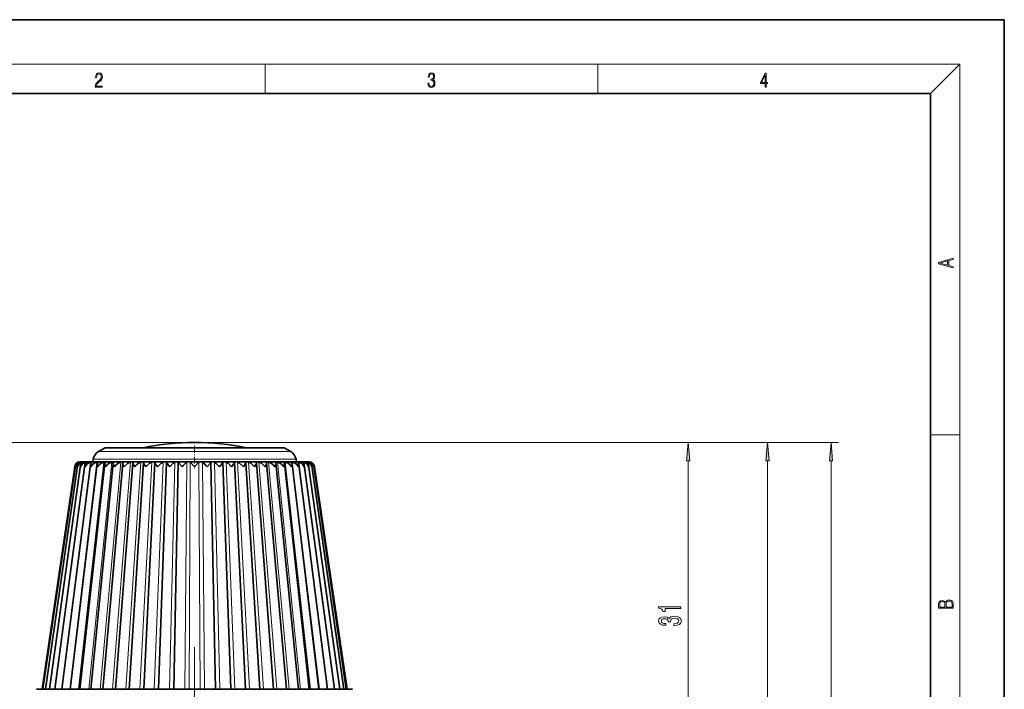
# Model space of a CAD drawing. Extents: x 0 to 218, y 0 to 297.
# Drawn here: x 77 to 210, y 206 to 297 of the extents above; entities that cross this region are included whole.
import ezdxf

# ---------------------------------------------------------------- set-up
doc = ezdxf.new("R2010")
doc.units = 0
doc.linetypes.add('DASHDOT', pattern=[18.5, 12, -3, 0.5, -3])

msp = doc.modelspace()

# ---------------------------------------------------------------- linework, layer by layer
at = {"color": 7, "lineweight": 35}
for p, q in [((210, 297), (0, 297)), ((210, 0), (210, 297)), ((200, 287), (20, 287)), ((200, 10), (200, 287)), ((88.345917, 239.095245), (87.452126, 238.579224)), ((88.345917, 239.095245), (94.647827, 239.095245)), ((94.647827, 239.095245), (112.557297, 239.095245)), ((112.557297, 239.095245), (113.451088, 238.579224)), ((84.987778, 237.176117), (84.974838, 237.176117)), ((85.006096, 237.176117), (84.987778, 237.176117)), ((85.138626, 237.176117), (85.006355, 237.176117)), ((85.19413, 237.176117), (85.138626, 237.176117)), ((85.457245, 237.176117), (85.194153, 237.176117)), ((85.549179, 237.176117), (85.457237, 237.176117)), ((85.940147, 237.176117), (85.549118, 237.176117)), ((86.067482, 237.176117), (85.94014, 237.176117)), ((86.582047, 237.176117), (86.067352, 237.176117)), ((86.743378, 237.176117), (86.582031, 237.176117)), ((86.731255, 237.574356), (86.651611, 237.176117)), ((87.375893, 237.176117), (86.743187, 237.176117)), ((87.569489, 237.176117), (87.375877, 237.176117)), ((88.313004, 237.176117), (87.569214, 237.176117)), ((88.536804, 237.176117), (88.312988, 237.176117)), ((88.5364, 237.176117), (88.475288, 237.165833)), ((89.38311, 237.176117), (88.536377, 237.176117)), ((89.634567, 237.176117), (89.383087, 237.176117)), ((89.634109, 237.176117), (89.585892, 237.165833)), ((90.574478, 237.176117), (89.634094, 237.176117)), ((90.850349, 237.176117), (90.574455, 237.176117)), ((90.850418, 237.176056), (90.815544, 237.165833)), ((90.850327, 237.176117), (91.874069, 237.176117)), ((92.171776, 237.176117), (91.874046, 237.176117)), ((92.17392, 237.175659), (92.150772, 237.165833)), ((93.031647, 237.176117), (92.171753, 237.176117)), ((92.171776, 237.176117), (92.17392, 237.175659)), ((93.267639, 237.176117), (93.031647, 237.176117)), ((93.583923, 237.176117), (93.267609, 237.176117)), ((93.560005, 206.426117), (95.061371, 237.129883)), ((93.590599, 237.174622), (93.576942, 237.165833)), ((94.739914, 237.176117), (93.583893, 237.176117)), ((93.583923, 237.176117), (93.590599, 237.174622)), ((95.071304, 237.176117), (94.739883, 237.176117)), ((96.274765, 237.176117), (95.071281, 237.176117)), ((95.084991, 237.172821), (95.07843, 237.165833)), ((95.56942, 206.426117), (96.633705, 237.149628)), ((96.617645, 237.176117), (96.274734, 237.176117)), ((97.855377, 237.176117), (96.617615, 237.176117)), ((96.633705, 237.149628), (96.638794, 237.165833)), ((96.640785, 237.170197), (96.638794, 237.165833)), ((96.640785, 237.170197), (96.638794, 237.165833)), ((97.624107, 206.426117), (98.240768, 237.163742)), ((98.205986, 237.176117), (97.855347, 237.176117)), ((99.464439, 237.176117), (98.205956, 237.176117)), ((99.818924, 237.176117), (99.464409, 237.176117)), ((101.084312, 237.176117), (99.818901, 237.176117)), ((101.438805, 237.176117), (101.08429, 237.176117)), ((102.697258, 237.176117), (101.438774, 237.176117)), ((103.279106, 206.426117), (102.662445, 237.163742)), ((103.047867, 237.176117), (102.697227, 237.176117)), ((104.285599, 237.176117), (103.047836, 237.176117)), ((104.262428, 237.170197), (104.26442, 237.165833)), ((104.269508, 237.149628), (104.26442, 237.165833)), ((105.333794, 206.426117), (104.269508, 237.149628)), ((104.628479, 237.176117), (104.285568, 237.176117)), ((105.831932, 237.176117), (104.628448, 237.176117)), ((105.818222, 237.172821), (105.824783, 237.165833)), ((106.16333, 237.176117), (105.831909, 237.176117)), ((107.343208, 206.426117), (105.841843, 237.129883)), ((107.319321, 237.176117), (106.163307, 237.176117)), ((107.31929, 237.176117), (107.312614, 237.174622)), ((107.312614, 237.174622), (107.326271, 237.165833)), ((107.635605, 237.176117), (107.31929, 237.176117)), ((108.731461, 237.176117), (107.635582, 237.176117)), ((108.731438, 237.176117), (108.729294, 237.175659)), ((108.729294, 237.175659), (108.752441, 237.165833)), ((109.029167, 237.176117), (108.731438, 237.176117)), ((110.052887, 237.176117), (109.029144, 237.176117)), ((110.052795, 237.176056), (110.087669, 237.165833)), ((110.328758, 237.176117), (110.052864, 237.176117)), ((111.269119, 237.176117), (110.328735, 237.176117)), ((111.520126, 237.176117), (111.268494, 237.176117)), ((111.269104, 237.176117), (111.317322, 237.165833)), ((112.366837, 237.176117), (111.520103, 237.176117)), ((112.590225, 237.176117), (112.366592, 237.176117)), ((112.366814, 237.176117), (112.427925, 237.165833)), ((113.334, 237.176117), (112.59021, 237.176117)), ((113.527336, 237.176117), (113.333801, 237.176117)), ((114.160027, 237.176117), (113.527321, 237.176117)), ((114.321182, 237.176117), (114.159874, 237.176117)), ((114.171959, 237.574356), (114.251602, 237.176117)), ((114.835861, 237.176117), (114.321167, 237.176117)), ((114.963074, 237.176117), (114.835754, 237.176117)), ((115.354095, 237.176117), (114.963066, 237.176117)), ((115.445976, 237.176117), (115.354057, 237.176117)), ((115.709061, 237.176117), (115.445969, 237.176117)), ((115.764587, 237.176117), (115.709122, 237.176117)), ((115.896858, 237.176117), (115.764587, 237.176117)), ((115.915436, 237.176117), (115.895905, 237.176117)), ((115.928375, 237.176117), (115.915436, 237.176117)), ((79.826607, 206.426117), (84.232742, 236.534698)), ((79.935532, 206.426117), (84.328087, 236.601273)), ((80.261032, 206.426117), (84.593269, 236.666702)), ((80.799492, 206.426117), (85.02504, 236.730133)), ((81.545006, 206.426117), (85.618401, 236.790833)), ((82.489426, 206.426117), (86.366669, 236.848267)), ((83.622429, 206.426117), (87.261528, 236.902054)), ((84.321594, 236.534698), (84.328087, 236.601273)), ((84.931618, 206.426117), (88.293091, 236.951752)), ((86.402664, 206.426117), (89.45005, 236.997177)), ((88.01944, 206.426117), (90.719727, 237.037933)), ((89.764214, 206.426117), (92.088257, 237.073837)), ((91.617844, 206.426117), (93.540726, 237.104553)), ((109.28537, 206.426117), (107.362488, 237.104553)), ((111.139, 206.426117), (108.814957, 237.073837)), ((112.883774, 206.426117), (110.183487, 237.037933)), ((114.500549, 206.426117), (111.453163, 236.997131)), ((115.971596, 206.426117), (112.610123, 236.951767)), ((117.280785, 206.426117), (113.641685, 236.902039)), ((118.413788, 206.426117), (114.536545, 236.848267)), ((119.358208, 206.426117), (115.284821, 236.790802)), ((120.103722, 206.426117), (115.878181, 236.730087)), ((120.642181, 206.426117), (116.309952, 236.666656)), ((116.581619, 236.534698), (116.575134, 236.601257)), ((120.967682, 206.426117), (116.575134, 236.601257)), ((121.076607, 206.426117), (116.670471, 236.534698)), ((79.076607, 206.426117), (90.203888, 206.426117)), ((90.203888, 206.426117), (121.826607, 206.426117))]:
    msp.add_line(p, q, dxfattribs=at)
at = {"color": 7, "lineweight": 13}
for p, q in [((16, 291), (204, 291)), ((110, 291), (110, 287)), ((155, 287), (155, 291)), ((200, 287), (204, 291)), ((204, 6), (204, 291)), ((100.451607, 239.800842), (46.585014, 239.800842)), ((100.451607, 239.800842), (168.234406, 239.800842)), ((100.451607, 239.800842), (178.949463, 239.800842)), ((100.451607, 239.800842), (187.5569, 239.800842)), ((200, 240.833328), (204, 240.833328)), ((87.452126, 238.579224), (94.219322, 238.579224)), ((94.219322, 238.579224), (113.451088, 238.579224)), ((83.558174, 206.426117), (87.242783, 237.165833)), ((84.760429, 206.426117), (88.182816, 237.165833)), ((85.00602, 237.148224), (85.008492, 237.165833)), ((85.319016, 237.128281), (85.324165, 237.165833)), ((85.796135, 237.094727), (85.805588, 237.165833)), ((86.134598, 206.426117), (89.257263, 237.165833)), ((86.429031, 237.020782), (86.447464, 237.165833)), ((86.731255, 237.574356), (93.873718, 237.574356)), ((87.665634, 206.426117), (90.454369, 237.165833)), ((89.336754, 206.426117), (91.761002, 237.165833)), ((91.129646, 206.426117), (93.162849, 237.165833)), ((93.024673, 206.426117), (94.644554, 237.165833)), ((93.873718, 237.574356), (114.171959, 237.574356)), ((95.001068, 206.426117), (96.18988, 237.165833)), ((97.037186, 206.426117), (97.781906, 237.165833)), ((99.11071, 206.426117), (99.403175, 237.165833)), ((99.704285, 206.426117), (99.867279, 237.165833)), ((101.198929, 206.426117), (101.035934, 237.165833)), ((101.792503, 206.426117), (101.500038, 237.165833)), ((103.866028, 206.426117), (103.121307, 237.165833)), ((105.902145, 206.426117), (104.713333, 237.165833)), ((107.87854, 206.426117), (106.258659, 237.165833)), ((109.773567, 206.426117), (107.740364, 237.165833)), ((111.56646, 206.426117), (109.142212, 237.165833)), ((113.237579, 206.426117), (110.448845, 237.165833)), ((114.768616, 206.426117), (111.64595, 237.165833)), ((116.142784, 206.426117), (112.720398, 237.165833)), ((117.345039, 206.426117), (113.660431, 237.165833)), ((114.474182, 237.020782), (114.45575, 237.165833)), ((115.107079, 237.094727), (115.097626, 237.165833)), ((115.584198, 237.128281), (115.579048, 237.165833)), ((115.897194, 237.148224), (115.894722, 237.165833)), ((167.234406, 195.791595), (167.234406, 237.310364)), ((177.949448, 166.541611), (177.949448, 237.310364)), ((186.5569, 134.291611), (186.5569, 237.310364))]:
    msp.add_line(p, q, dxfattribs=at)
at = {"color": 7, "linetype": 'DASHDOT', "lineweight": 13, "ltscale": 0.076816}
msp.add_line((100.451607, 239.351303), (100.451607, 236.278656), dxfattribs=at)
at = {"color": 7, "linetype": 'DASHDOT', "lineweight": 13}
msp.add_line((100.451607, 212.131927), (100.451607, 143.662231), dxfattribs=at)
at = {"color": 7, "lineweight": 13}
for points in [[(87.019279, 287.874939), (87.960175, 287.874939), (87.960175, 288.030701), (87.154884, 288.030701), (87.179924, 288.167023), (87.242508, 288.292175), (87.336388, 288.406219), (87.467819, 288.520294), (87.684792, 288.684387), (87.851685, 288.856873), (87.939308, 289.040436), (87.968513, 289.257416), (87.937225, 289.488281), (87.847511, 289.666321), (87.707741, 289.777588), (87.526237, 289.819305), (87.328041, 289.774811), (87.182007, 289.649628), (87.088127, 289.449341), (87.052658, 289.17395), (87.190353, 289.17395), (87.211212, 289.382599), (87.275887, 289.532806), (87.380196, 289.621796), (87.522064, 289.655182), (87.649323, 289.62738), (87.747375, 289.5495), (87.807877, 289.421539), (87.830826, 289.251862), (87.807877, 289.087738), (87.741119, 288.948639), (87.588821, 288.798431), (87.37603, 288.628754), (87.217476, 288.475769), (87.104813, 288.314453), (87.038055, 288.136414), (87.017197, 287.93335)], [(132.021362, 288.431274), (132.021362, 288.42569), (132.052658, 288.1698), (132.146545, 287.980652), (132.294662, 287.861023), (132.494934, 287.819305), (132.688965, 287.861023), (132.837082, 287.975067), (132.930969, 288.158661), (132.96434, 288.400665), (132.947647, 288.57312), (132.899673, 288.714996), (132.822479, 288.820709), (132.71608, 288.890228), (132.866287, 289.059906), (132.918442, 289.315826), (132.889236, 289.521667), (132.807877, 289.680237), (132.676437, 289.783142), (132.505371, 289.819305), (132.325958, 289.777588), (132.190353, 289.666321), (132.102737, 289.482727), (132.067261, 289.240723), (132.196609, 289.240723), (132.219559, 289.421539), (132.28006, 289.557831), (132.373947, 289.641296), (132.503281, 289.671875), (132.618027, 289.644073), (132.707733, 289.571747), (132.766159, 289.457703), (132.787018, 289.315826), (132.764069, 289.151703), (132.699387, 289.037659), (132.590912, 288.965332), (132.44487, 288.943085), (132.392715, 288.945862), (132.392715, 288.804016), (132.455307, 288.806793), (132.615936, 288.781769), (132.730682, 288.706635), (132.79953, 288.581482), (132.822479, 288.406219), (132.79953, 288.219849), (132.734863, 288.08078), (132.628464, 287.994537), (132.486603, 287.966736), (132.350998, 287.997345), (132.248764, 288.089111), (132.184097, 288.233765), (132.163223, 288.431274)], [(177.653488, 287.874939), (177.791183, 287.874939), (177.791183, 288.356171), (177.983124, 288.356171), (177.983124, 288.503601), (177.791183, 288.503601), (177.791183, 289.763672), (177.643066, 289.763672), (177.025543, 288.503601), (177.025543, 288.356171), (177.653488, 288.356171)], [(177.653488, 288.503601), (177.150711, 288.503601), (177.653488, 289.532806)], [(203.092789, 263.422729), (203.092789, 263.566681), (202.480835, 263.737762), (202.480835, 264.413696), (203.092789, 264.582672), (203.092789, 264.726624), (201.092789, 264.157074), (201.092789, 263.992279)], [(202.316711, 263.783661), (201.287506, 264.073639), (202.316711, 264.365723)], [(167.452286, 237.310364), (167.234406, 239.800842), (167.01651, 237.310364)], [(178.167343, 237.310364), (177.949448, 239.800842), (177.731567, 237.310364)], [(186.77478, 237.310364), (186.5569, 239.800842), (186.33902, 237.310364)], [(203.092789, 217.408401), (203.092789, 217.823563), (203.087219, 218.092682), (203.048279, 218.255402), (202.973175, 218.353455), (202.859131, 218.428574), (202.720047, 218.474457), (202.553146, 218.49115), (202.366776, 218.470291), (202.213791, 218.41188), (202.102524, 218.320084), (202.035767, 218.199081), (201.966217, 218.292969), (201.866089, 218.363892), (201.746475, 218.405624), (201.604614, 218.422302), (201.351486, 218.374329), (201.173462, 218.240799), (201.109482, 218.094772), (201.092789, 217.904922), (201.092789, 217.408401)], [(166.23439, 217.359985), (166.23439, 217.596008), (163.212784, 217.596008), (163.212784, 217.419632), (163.476471, 217.372955), (163.653702, 217.279572), (163.757446, 217.136932), (163.792023, 216.939804), (164.098953, 216.939804), (164.098953, 217.359985)], [(201.256912, 217.879883), (201.27359, 218.05513), (201.329224, 218.180298), (201.440491, 218.255402), (201.615738, 218.280441), (201.796539, 218.253326), (201.905029, 218.178223), (201.960663, 218.048874), (201.974564, 217.867371), (201.974564, 217.546097), (201.256912, 217.546097)], [(202.928665, 217.546097), (202.138687, 217.546097), (202.138687, 217.961258), (202.166504, 218.128143), (202.241608, 218.251236), (202.369568, 218.324249), (202.5448, 218.349289), (202.733963, 218.324249), (202.850784, 218.251236), (202.911987, 218.128143), (202.928665, 217.950821)], [(165.292023, 215.041672), (165.322296, 215.041672), (165.737274, 215.083176), (166.048523, 215.205078), (166.24736, 215.397003), (166.320847, 215.651184), (166.24736, 215.920929), (166.057159, 216.12323), (165.754562, 216.252914), (165.365509, 216.299606), (165.110474, 216.278854), (164.902985, 216.221802), (164.743042, 216.128418), (164.626328, 216.003922), (164.392899, 216.172516), (164.021133, 216.232178), (163.68396, 216.193268), (163.428925, 216.081741), (163.268982, 215.900177), (163.212784, 215.651184), (163.281952, 215.417755), (163.472137, 215.2388), (163.774734, 215.122086), (164.176758, 215.083176), (164.207016, 215.083176), (164.207016, 215.314011), (163.930359, 215.334763), (163.731506, 215.402191), (163.610474, 215.511139), (163.567245, 215.664154), (163.601837, 215.799026), (163.692612, 215.897583), (163.839584, 215.957245), (164.038422, 215.980591), (164.250244, 215.957245), (164.392899, 215.894989), (164.47934, 215.786057), (164.50528, 215.638214), (164.500961, 215.537064), (164.842468, 215.537064), (164.833817, 215.664154), (164.872726, 215.82756), (164.976471, 215.949463), (165.14505, 216.022079), (165.365509, 216.048019), (165.616241, 216.019485), (165.802124, 215.944275), (165.918823, 215.824966), (165.957733, 215.666748), (165.914505, 215.503357), (165.784821, 215.384048), (165.577332, 215.308823), (165.292023, 215.280304)]]:
    msp.add_lwpolyline(points, close=True, dxfattribs=at)
at = {"color": 7, "lineweight": 35}
for points in [[(85.02655, 236.534698), (85.17717, 236.781616), (85.403633, 236.992401), (85.805588, 237.165833)], [(85.634941, 236.534698), (85.879669, 236.858734), (86.240303, 237.101624), (86.447464, 237.165833)], [(86.405663, 236.534698), (86.593071, 236.781403), (86.843422, 236.992401), (87.242783, 237.165833)], [(87.330269, 236.534698), (87.532928, 236.781158), (87.791519, 236.992523), (88.182816, 237.165833)], [(88.398643, 236.534698), (88.614212, 236.780823), (88.878441, 236.992722), (89.257263, 237.165833)], [(89.599068, 236.534698), (89.825081, 236.780426), (90.092247, 236.992981), (90.454369, 237.165833)], [(90.918396, 236.534698), (91.419617, 236.993301), (91.761002, 237.165833)], [(92.76799, 236.936066), (93.042831, 237.115601), (93.162849, 237.165833)], [(93.854805, 236.534698), (94.355675, 236.994049), (94.644554, 237.165833)], [(95.439705, 236.534698), (95.165802, 236.896545), (95.079605, 237.052139), (95.062904, 237.107239), (95.061371, 237.129883)], [(95.439705, 236.534698), (95.932121, 236.994446), (96.18988, 237.165833)], [(97.079514, 236.534698), (96.733528, 236.959305), (96.659309, 237.074951), (96.638931, 237.120667), (96.633705, 237.149628)], [(97.079514, 236.534698), (97.558014, 236.994873), (97.781906, 237.165833)], [(98.205986, 237.176117), (98.230545, 237.174408), (98.23761, 237.171951), (98.240372, 237.16925), (98.240929, 237.165833)], [(98.756271, 236.534698), (98.394554, 236.943298), (98.267845, 237.105408), (98.243149, 237.151184), (98.240929, 237.165833)], [(100.451607, 236.534698), (99.915138, 237.105194), (99.876785, 237.151077), (99.867279, 237.165833)], [(100.451607, 236.534698), (100.942375, 237.05513), (101.018272, 237.140533), (101.035934, 237.165833)], [(102.146942, 236.534698), (102.544769, 236.986694), (102.633453, 237.102539), (102.657112, 237.143585), (102.662186, 237.159729), (102.662285, 237.165833)], [(102.697227, 237.176117), (102.672668, 237.174408), (102.665604, 237.171951), (102.662842, 237.16925), (102.662285, 237.165833)], [(103.8237, 236.534698), (103.345284, 236.994781), (103.121307, 237.165833)], [(103.8237, 236.534698), (104.16996, 236.959778), (104.244057, 237.075287), (104.264282, 237.120667), (104.269508, 237.149628)], [(105.463509, 236.534698), (104.971184, 236.994385), (104.713333, 237.165833)], [(105.463509, 236.534698), (105.762367, 236.935822), (105.838226, 237.096649), (105.841843, 237.129883)], [(107.048409, 236.534698), (106.54763, 236.993988), (106.258659, 237.165833)], [(108.561035, 236.534698), (108.057327, 236.993591), (107.740364, 237.165833)], [(109.984818, 236.534698), (109.483688, 236.993225), (109.142212, 237.165833)], [(111.304146, 236.534698), (111.078079, 236.780487), (110.811066, 236.99292), (110.448845, 237.165833)], [(112.50457, 236.534698), (112.288986, 236.780914), (112.024872, 236.992661), (111.64595, 237.165833)], [(113.572945, 236.534698), (113.37027, 236.78125), (113.111794, 236.992462), (112.720398, 237.165833)], [(114.497551, 236.534698), (114.310127, 236.781509), (114.059891, 236.99234), (113.660431, 237.165833)], [(115.268272, 236.534698), (115.098259, 236.781662), (114.858765, 236.992294), (114.45575, 237.165833)], [(115.876663, 236.534698), (115.726028, 236.781708), (115.499672, 236.99234), (115.097626, 237.165833)], [(88.398643, 236.534698), (88.298462, 236.820923), (88.293091, 236.951752)], [(89.599068, 236.534698), (89.462418, 236.854706), (89.45005, 236.997177)], [(90.918396, 236.534698), (90.74099, 236.88623), (90.719727, 237.037933)], [(92.342178, 236.534698), (92.13343, 236.884003), (92.088951, 237.035858), (92.088257, 237.073837)], [(93.854805, 236.534698), (93.602112, 236.91037), (93.542831, 237.068253), (93.540726, 237.104553)], [(107.048409, 236.534698), (107.280983, 236.873291), (107.349434, 237.02298), (107.362488, 237.104553)], [(108.561035, 236.534698), (108.753769, 236.848816), (108.806503, 236.990799), (108.814957, 237.073837)], [(109.984818, 236.534698), (110.152245, 236.855804), (110.183487, 237.037933)], [(111.304146, 236.534698), (111.440804, 236.854492), (111.453163, 236.997131)], [(112.50457, 236.534698), (112.604759, 236.820862), (112.610123, 236.951752)]]:
    msp.add_lwpolyline(points, dxfattribs=at)
for centre, radius, start, end in [((100.451607, 204.460815), 35.340019, 90.000003, 101.468539), ((100.451607, 204.460815), 35.340019, 78.531466, 89.999996), ((88.202126, 237.280182), 1.5, 120.000003, 168.690072), ((112.701088, 237.280182), 1.5, 11.309933, 60.000002), ((84.982262, 236.414703), 0.759999, 99.095533, 170.903149), ((84.974838, 236.426117), 0.75, 90.000003, 171.674346), ((85.157181, 236.312836), 0.8658, 99.888347, 165.129836), ((84.986839, 236.506989), 0.665634, 98.673509, 171.854144), ((85.510071, 236.202606), 0.981904, 100.924009, 160.20889), ((85.166183, 236.594131), 0.577115, 98.455681, 172.781014), ((84.986801, 236.412537), 0.763575, 89.926892, 99.406375), ((85.007935, 236.454346), 0.721772, 90.124899, 99.698789), ((85.135254, 236.385193), 0.790889, 89.755898, 99.223558), ((85.51741, 236.675797), 0.494633, 98.468747, 173.703049), ((85.198441, 236.508636), 0.667529, 90.367945, 100.116025), ((85.45163, 236.373718), 0.802356, 89.599248, 99.141282), ((85.556328, 236.572678), 0.603547, 90.683896, 100.680998), ((86.035889, 236.751663), 0.418388, 98.751326, 174.64194), ((85.932442, 236.378723), 0.797346, 89.447085, 99.155734), ((86.077774, 236.643158), 0.533149, 91.119081, 101.426308), ((86.715202, 236.821472), 0.348548, 99.357444, 175.604724), ((86.572426, 236.400085), 0.775972, 89.29079, 99.26805), ((86.757309, 236.71608), 0.460369, 91.756563, 102.395846), ((87.364548, 236.436981), 0.739076, 89.121674, 99.484492), ((87.547256, 236.88501), 0.285245, 100.363449, 176.588489), ((87.588013, 236.786285), 0.390428, 92.758531, 103.641031), ((88.300133, 236.487869), 0.688187, 88.929869, 99.817348), ((88.522186, 236.942291), 0.228357, 101.850422, 177.634956), ((89.368927, 236.550613), 0.625449, 88.702786, 100.286691), ((89.62912, 236.99292), 0.178355, 104.036472, 178.639786), ((90.559219, 236.622559), 0.553523, 88.422994, 100.923497), ((90.855316, 237.036972), 0.135065, 107.154788, 179.598608), ((91.857979, 236.700623), 0.475469, 88.064573, 101.775105), ((92.186699, 237.07486), 0.098023, 111.554836, 180.598388), ((93.250977, 236.781494), 0.39461, 87.586589, 102.915002), ((93.608803, 237.106201), 0.067796, 118.116784, 181.379693), ((94.722969, 236.861755), 0.314375, 86.920202, 104.461159), ((95.105843, 237.131134), 0.044338, 128.312945, 181.606455), ((95.076027, 237.162445), 0.014052, 49.194615, 109.055295), ((96.257843, 236.938049), 0.238149, 85.941531, 106.612716), ((96.625786, 237.15387), 0.022834, 47.401513, 110.103032), ((97.838806, 237.007156), 0.16911, 84.408755, 109.730268), ((105.601669, 230.163986), 9.351412, 131.517355, 137.056912), ((99.448593, 237.066315), 0.110073, 81.800873, 114.533161), ((99.833595, 237.113281), 0.063339, 57.33215, 103.139763), ((101.069618, 237.113281), 0.063339, 76.860242, 122.667848), ((101.45462, 237.066315), 0.110073, 65.466837, 98.199126), ((95.304688, 230.16684), 9.347184, 42.943346, 48.485413), ((103.064407, 237.007156), 0.16911, 70.269731, 95.591243), ((104.277428, 237.15387), 0.022834, 69.896966, 132.598492), ((104.64537, 236.938049), 0.238149, 73.387282, 94.058467), ((105.827187, 237.162445), 0.014052, 70.944704, 130.80539), ((105.797371, 237.131134), 0.044338, 358.394186, 51.687098), ((106.180244, 236.861755), 0.314375, 75.538839, 93.079796), ((107.294411, 237.106201), 0.067798, 358.622308, 61.882825), ((107.652237, 236.781494), 0.39461, 77.084996, 92.413416), ((108.716515, 237.07486), 0.098022, 359.401916, 68.445599), ((109.045235, 236.700623), 0.475469, 78.2249, 91.935425), ((110.047897, 237.036987), 0.135062, 0.401078, 72.845894), ((110.343994, 236.622559), 0.553523, 79.076501, 91.577011), ((111.274094, 236.99292), 0.178362, 1.348264, 75.962584), ((111.534286, 236.550613), 0.625449, 79.713307, 91.297213), ((112.381027, 236.942291), 0.228355, 2.364636, 78.149945), ((112.603081, 236.487869), 0.688187, 80.182651, 91.070129), ((113.315201, 236.786285), 0.390428, 76.358967, 87.241474), ((113.355957, 236.88501), 0.285244, 3.41136, 79.636707), ((113.538666, 236.436981), 0.739076, 80.515513, 90.878324), ((114.145905, 236.71608), 0.460369, 77.604152, 88.243435), ((114.188011, 236.821472), 0.348554, 4.395274, 80.642138), ((114.330788, 236.400085), 0.775972, 80.731955, 90.709215), ((114.825439, 236.643158), 0.533149, 78.57369, 88.880917), ((114.86731, 236.751648), 0.418409, 5.35742, 81.247259), ((114.970772, 236.378723), 0.797346, 80.844264, 90.552913), ((115.346886, 236.572678), 0.603547, 79.319, 89.316109), ((115.451584, 236.373718), 0.802356, 80.858723, 90.400757), ((115.38578, 236.675766), 0.494668, 6.295018, 81.529291), ((115.393143, 236.202591), 0.981915, 19.791749, 79.076057), ((115.704773, 236.508636), 0.667529, 79.883973, 89.632053), ((115.76796, 236.385193), 0.790889, 80.77644, 90.2441), ((115.737015, 236.594101), 0.577146, 7.216412, 81.54291), ((115.746033, 236.312836), 0.865806, 14.87051, 80.111678), ((115.895279, 236.454346), 0.721772, 80.301209, 89.875106), ((115.916412, 236.412537), 0.763575, 80.593623, 90.073106), ((115.928375, 236.426117), 0.75, 8.32565, 90.000003), ((115.916367, 236.506958), 0.665647, 8.145597, 81.326106), ((115.920952, 236.414703), 0.759999, 9.096869, 80.904465), ((85.288567, 236.568558), 0.702205, 171.965872, 182.762888), ((85.720337, 236.63829), 0.701402, 172.475431, 188.491423), ((86.322182, 236.708862), 0.708749, 173.357591, 194.220066), ((87.089088, 236.781647), 0.726065, 174.730719, 199.865245), ((88.014709, 236.858078), 0.755693, 176.658799, 205.288839), ((94.575409, 234.591064), 2.960713, 127.623232, 138.965936), ((112.889267, 236.85791), 0.754936, 334.697376, 3.356606), ((113.815025, 236.781525), 0.725177, 340.118571, 5.283994), ((114.581856, 236.708832), 0.707938, 345.765197, 6.650235), ((115.18338, 236.638336), 0.700911, 351.498363, 7.522144), ((115.614655, 236.568604), 0.702202, 357.232513, 8.025494)]:
    msp.add_arc(centre, radius, start, end, dxfattribs=at)
at = {"color": 7, "lineweight": 13}
for points in [[(167.452286, 237.310364), (167.234406, 239.800842), (167.452286, 237.310364), (167.01651, 237.310364)], [(178.167343, 237.310364), (177.949448, 239.800842), (178.167343, 237.310364), (177.731567, 237.310364)], [(186.77478, 237.310364), (186.5569, 239.800842), (186.77478, 237.310364), (186.33902, 237.310364)]]:
    msp.add_solid(points, dxfattribs=at)

doc.saveas('drawing.dxf')
